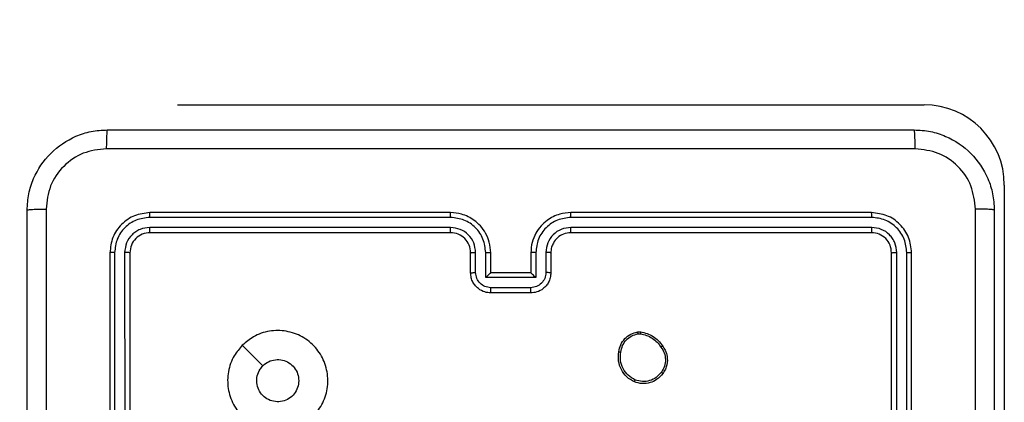
# Model space of a CAD drawing. Units: millimetres. Extents: x 66 to 826, y 243 to 980.
# Drawn here: x 368 to 378, y 753 to 757 of the extents above; entities that cross this region are included whole.
import ezdxf

# ---------------------------------------------------------------- set-up
doc = ezdxf.new("R2010")
doc.units = ezdxf.units.MM
doc.header["$LTSCALE"] = 42
doc.layers.add('FORMAT', color=7, linetype='Continuous')
doc.styles.add('SLDTEXTSTYLE2', font='TXT', dxfattribs={"width": 0.75})
doc.dimstyles.new('SLDDIMSTYLE1', dxfattribs={"dimtxt": 14.7, "dimasz": 13.8684, "dimexe": 0, "dimexo": 0.0625, "dimgap": 3.675, "dimtad": 1, "dimdec": 0, "dimrnd": 1e-09, "dimzin": 12, "dimdsep": 46, "dimtxsty": 'SLDTEXTSTYLE2', "dimsah": 1, "dimcen": 0.09, "dimadec": 0, "dimazin": 3, "dimtfac": 1, "dimtdec": 0, "dimtofl": 0, "dimtmove": 0, "dimatfit": 3, "dimfxl": 1, "dimfrac": 2, "dimtolj": 1, "dimtzin": 12, "dimarcsym": 0})
doc.dimstyles.new('SLDDIMSTYLE2', dxfattribs={"dimtxt": 14.7, "dimasz": 13.8684, "dimexe": 0, "dimexo": 0.0625, "dimgap": 3.675, "dimtad": 1, "dimdec": 0, "dimrnd": 1e-09, "dimzin": 12, "dimdsep": 46, "dimtxsty": 'SLDTEXTSTYLE2', "dimsah": 1, "dimcen": 0.09, "dimadec": 0, "dimazin": 3, "dimtfac": 1, "dimtofl": 0, "dimtmove": 0, "dimatfit": 3, "dimfxl": 1, "dimfrac": 2, "dimtolj": 1, "dimtzin": 12, "dimarcsym": 0})

# ---------------------------------------------------------------- blocks, each defined once
blk = doc.blocks.new('_D_1')
at = {"layer": 'FORMAT'}
for p, q in [((234.1453, 980.3376), (825.5331, 980.3376)), ((821.3331, 980.3376), (821.3331, 324.3376)), ((530.1453, 324.3376), (825.5331, 324.3376))]:
    blk.add_line(p, q, dxfattribs=at)
for points in [[(821.3331, 980.3376), (819.1995, 966.4692), (823.4667, 966.4692)], [(821.3331, 324.3376), (823.4667, 338.206), (819.1995, 338.206)]]:
    blk.add_solid(points, dxfattribs=at)
at = {"layer": 'FORMAT', "insert": (802.3838, 617.7691), "char_height": 14.7, "attachment_point": 1, "rotation": 90, "style": 'SLDTEXTSTYLE2'}
blk.add_mtext('656', dxfattribs=at)
blk = doc.blocks.new('_D_2')
at = {"layer": 'FORMAT'}
for p, q in [((215.9453, 759.2241), (215.9453, 281.4176)), ((525.9453, 595.8876), (525.9453, 281.4176)), ((215.9453, 285.6176), (525.9453, 285.6176))]:
    blk.add_line(p, q, dxfattribs=at)
for points in [[(215.9453, 285.6176), (229.8137, 283.484), (229.8137, 287.7512)], [(525.9453, 285.6176), (512.0769, 287.7512), (512.0769, 283.484)]]:
    blk.add_solid(points, dxfattribs=at)
at = {"layer": 'FORMAT', "insert": (397.8697, 304.5669), "char_height": 14.7, "attachment_point": 1, "style": 'SLDTEXTSTYLE2'}
blk.add_mtext('310', dxfattribs=at)
blk = doc.blocks.new('_D_3')
at = {"layer": 'FORMAT'}
for p, q in [((233.3453, 830.3376), (784.7599, 830.3376)), ((780.5599, 830.3376), (780.5599, 524.3376)), ((528.3953, 524.3376), (784.7599, 524.3376))]:
    blk.add_line(p, q, dxfattribs=at)
for points in [[(780.5599, 830.3376), (778.4263, 816.4692), (782.6935, 816.4692)], [(780.5599, 524.3376), (782.6935, 538.206), (778.4263, 538.206)]]:
    blk.add_solid(points, dxfattribs=at)
at = {"layer": 'FORMAT', "insert": (761.6106, 617.7691), "char_height": 14.7, "attachment_point": 1, "rotation": 90, "style": 'SLDTEXTSTYLE2'}
blk.add_mtext('306', dxfattribs=at)

msp = doc.modelspace()

# ---------------------------------------------------------------- linework, layer by layer
at = {"color": 7, "linetype": 'Continuous', "lineweight": 25}
for p, q in [((369.6954, 756.3376), (369.6954, 756.3376)), ((369.6954, 756.3376), (371.6954, 756.3376)), ((371.6954, 756.3376), (377.1453, 756.3376)), ((377.9453, 755.5376), (377.9454, 750.0876)), ((372.4203, 755.2626), (369.4203, 755.2626)), ((376.6203, 755.2626), (373.6203, 755.2626)), ((372.42, 755.2152), (369.418, 755.2152)), ((376.6227, 755.2152), (373.6207, 755.2152)), ((372.42, 755.1151), (369.418, 755.1151)), ((372.4203, 755.0626), (369.4203, 755.0626)), ((376.6203, 755.0626), (373.6203, 755.0626)), ((376.6227, 755.1151), (373.6207, 755.1151)), ((369.0203, 754.8626), (369.0203, 751.8626)), ((369.0677, 754.865), (369.0678, 751.863)), ((369.1678, 754.865), (369.1679, 751.863)), ((369.2204, 754.8626), (369.2204, 751.8626)), ((372.6203, 754.6626), (372.6203, 754.8626)), ((372.6701, 754.6648), (372.6701, 754.8649)), ((372.7702, 754.6148), (372.7702, 754.8649)), ((372.8204, 754.6626), (372.8204, 754.8626)), ((373.2204, 754.8626), (373.2204, 754.6626)), ((373.2705, 754.8649), (373.2705, 754.6148)), ((373.3706, 754.8649), (373.3706, 754.6648)), ((373.4203, 754.8626), (373.4203, 754.6626)), ((376.8204, 751.8626), (376.8204, 754.8626)), ((376.8728, 751.863), (376.8729, 754.865)), ((376.9729, 751.863), (376.9729, 754.865)), ((377.0203, 751.8626), (377.0203, 754.8626)), ((372.8204, 754.6626), (372.8203, 754.6626)), ((373.2204, 754.6626), (372.8204, 754.6626)), ((373.2204, 754.6626), (373.2204, 754.6626)), ((373.2705, 754.6148), (372.7702, 754.6148)), ((373.2205, 754.5147), (372.8202, 754.5147)), ((373.2204, 754.4626), (372.8204, 754.4626)), ((374.2876, 754.0731), (374.3171, 754.0733)), ((374.2909, 754.054), (374.3148, 754.0542))]:
    msp.add_line(p, q, dxfattribs=at)
at = {"color": 8, "linetype": 'Continuous', "lineweight": 25}
msp.add_line((371.6954, 756.3376), (371.6954, 756.3376), dxfattribs=at)
at = {"color": 7, "linetype": 'Continuous', "lineweight": 25, "flags": 128}
msp.add_lwpolyline([(370.3419, 753.9409), (370.4444, 753.8385), (370.5468, 753.7361)], dxfattribs=at)
at = {"color": 7, "linetype": 'Continuous', "lineweight": 25}
for centre, radius, start, end in [((377.1453, 755.5376), 0.8, 0, 90), ((372.4204, 754.8626), 0.2, 359.99842, 90.00435)]:
    msp.add_arc(centre, radius, start, end, dxfattribs=at)
for points, knots in [([(368.1953, 755.2876), (368.1986, 755.3422), (368.205, 755.4498), (368.2699, 755.65), (368.4154, 755.8677), (368.6331, 756.0131), (368.8333, 756.078), (368.9409, 756.0844), (368.9954, 756.0876)], [0, 0, 0, 0, 0.1305465, 0.2575742, 0.5000177, 0.7426626, 0.8696129, 1, 1, 1, 1]), ([(368.9954, 756.0876), (368.994, 756.0847), (368.9913, 756.0789), (368.9878, 756.0365), (368.9853, 755.9748), (368.9849, 755.9249), (368.9846, 755.8999)], [0, 0, 0, 0, 0.250004, 0.499914, 0.749603, 1, 1, 1, 1]), ([(368.9954, 756.0876), (369.8893, 756.0876), (371.6775, 756.0876), (374.3632, 756.0876), (376.1514, 756.0876), (377.0453, 756.0876)], [0, 0, 0, 0, 0.333295, 0.666702, 1, 1, 1, 1]), ([(377.0561, 755.8999), (377.0558, 755.9249), (377.0554, 755.9748), (377.0529, 756.0365), (377.0494, 756.0789), (377.0467, 756.0847), (377.0453, 756.0876)], [0, 0, 0, 0, 0.250397, 0.500086, 0.749996, 1, 1, 1, 1]), ([(377.0453, 756.0876), (377.0999, 756.0844), (377.2075, 756.078), (377.4077, 756.013), (377.6254, 755.8675), (377.7709, 755.6498), (377.8357, 755.4496), (377.8421, 755.3421), (377.8453, 755.2876)], [0, 0, 0, 0, 0.130543, 0.257566, 0.500014, 0.742667, 0.869632, 1, 1, 1, 1]), ([(368.9846, 755.8999), (368.9059, 755.8909), (368.7484, 755.8727), (368.5492, 755.7338), (368.4107, 755.5345), (368.3923, 755.3771), (368.383, 755.2983)], [0, 0, 0, 0, 0.249958, 0.500066, 0.749966, 1, 1, 1, 1]), ([(377.0561, 755.8999), (376.1596, 755.8999), (374.3667, 755.8998), (371.674, 755.8998), (369.8811, 755.8999), (368.9846, 755.8999)], [0, 0, 0, 0, 0.333337, 0.666663, 1, 1, 1, 1]), ([(377.6577, 755.2983), (377.6486, 755.3771), (377.6305, 755.5346), (377.4915, 755.7337), (377.2922, 755.8722), (377.1348, 755.8907), (377.0561, 755.8999)], [0, 0, 0, 0, 0.2499593, 0.5000563, 0.7499643, 1, 1, 1, 1]), ([(368.1953, 755.2876), (368.1982, 755.289), (368.2038, 755.2917), (368.2465, 755.2951), (368.3083, 755.2976), (368.3581, 755.2981), (368.383, 755.2983)], [0, 0, 0, 0, 0.250429, 0.500147, 0.750034, 1, 1, 1, 1]), ([(368.1953, 747.2376), (368.1953, 748.1316), (368.1953, 749.9198), (368.1953, 752.6054), (368.1953, 754.3936), (368.1953, 755.2876)], [0, 0, 0, 0, 0.333296, 0.666701, 1, 1, 1, 1]), ([(368.383, 755.2983), (368.3831, 754.6261), (368.3831, 753.2816), (368.3831, 751.9356), (368.3831, 751.2626)], [0, 0, 0, 0, 0.500008, 1, 1, 1, 1]), ([(369.4203, 755.2626), (369.3679, 755.2566), (369.2631, 755.2446), (369.1308, 755.152), (369.0384, 755.0198), (369.0263, 754.915), (369.0203, 754.8626)], [0, 0, 0, 0, 0.250129, 0.50011, 0.750039, 1, 1, 1, 1]), ([(369.418, 755.2152), (369.418, 755.2222), (369.4182, 755.2363), (369.4188, 755.2518), (369.4196, 755.2609), (369.4201, 755.262), (369.4203, 755.2626)], [0, 0, 0, 0, 0.279918, 0.559109, 0.779709, 1, 1, 1, 1]), ([(372.42, 755.2152), (372.42, 755.2215), (372.42, 755.234), (372.4201, 755.2497), (372.4202, 755.2604), (372.4203, 755.2619), (372.4203, 755.2626)], [0, 0, 0, 0, 0.250149, 0.500048, 0.74993, 1, 1, 1, 1]), ([(372.8204, 754.8626), (372.8177, 754.8978), (372.8125, 754.9655), (372.774, 755.0568), (372.7216, 755.1306), (372.6436, 755.2006), (372.5414, 755.2528), (372.4573, 755.2596), (372.4203, 755.2626)], [0, 0, 0, 0, 0.167927, 0.323651, 0.467184, 0.598491, 0.823503, 1, 1, 1, 1]), ([(373.6203, 755.2626), (373.5832, 755.2596), (373.4988, 755.2527), (373.3963, 755.2002), (373.3185, 755.1299), (373.2663, 755.0562), (373.2281, 754.9651), (373.223, 754.8976), (373.2204, 754.8626)], [0, 0, 0, 0, 0.1776, 0.403009, 0.5342, 0.677464, 0.832725, 1, 1, 1, 1]), ([(373.6207, 755.2152), (373.6207, 755.2215), (373.6207, 755.234), (373.6206, 755.2497), (373.6205, 755.2604), (373.6204, 755.2619), (373.6203, 755.2626)], [0, 0, 0, 0, 0.2500786, 0.4999054, 0.749702, 1, 1, 1, 1]), ([(376.6227, 755.2152), (376.6226, 755.2222), (376.6225, 755.2363), (376.6219, 755.2518), (376.6211, 755.2609), (376.6206, 755.262), (376.6203, 755.2626)], [0, 0, 0, 0, 0.279909, 0.559107, 0.779694, 1, 1, 1, 1]), ([(377.0203, 754.8626), (377.0143, 754.915), (377.0023, 755.0199), (376.9098, 755.1521), (376.7775, 755.2446), (376.6727, 755.2566), (376.6203, 755.2626)], [0, 0, 0, 0, 0.25015, 0.500123, 0.75004, 1, 1, 1, 1]), ([(377.6577, 747.2269), (377.6576, 748.1233), (377.6576, 749.9162), (377.6576, 752.609), (377.6576, 754.4019), (377.6577, 755.2983)], [0, 0, 0, 0, 0.3333364, 0.6666636, 1, 1, 1, 1]), ([(377.8453, 755.2876), (377.8424, 755.289), (377.8366, 755.2917), (377.7942, 755.2951), (377.7325, 755.2976), (377.6826, 755.2981), (377.6577, 755.2983)], [0, 0, 0, 0, 0.250012, 0.499937, 0.749645, 1, 1, 1, 1]), ([(377.8453, 755.2876), (377.8453, 754.3937), (377.8453, 752.6054), (377.8453, 749.9198), (377.8453, 748.1316), (377.8453, 747.2376)], [0, 0, 0, 0, 0.333296, 0.666701, 1, 1, 1, 1]), ([(369.418, 755.2152), (369.3723, 755.2097), (369.2809, 755.1986), (369.1833, 755.1314), (369.1251, 755.0611), (369.0807, 754.9799), (369.0729, 754.9109), (369.0677, 754.865)], [0, 0, 0, 0, 0.24962, 0.499238, 0.623829, 0.749854, 1, 1, 1, 1]), ([(372.7702, 754.8649), (372.7648, 754.9108), (372.7542, 755.0025), (372.6734, 755.1183), (372.5573, 755.1984), (372.4657, 755.2096), (372.42, 755.2152)], [0, 0, 0, 0, 0.250455, 0.500148, 0.750085, 1, 1, 1, 1]), ([(373.6207, 755.2152), (373.5749, 755.2096), (373.4834, 755.1984), (373.3673, 755.1183), (373.2865, 755.0025), (373.2758, 754.9108), (373.2705, 754.8649)], [0, 0, 0, 0, 0.249912, 0.499843, 0.749534, 1, 1, 1, 1]), ([(376.9729, 754.865), (376.9674, 754.9107), (376.9563, 755.002), (376.8892, 755.0996), (376.8188, 755.1578), (376.7376, 755.2022), (376.6686, 755.21), (376.6227, 755.2152)], [0, 0, 0, 0, 0.249616, 0.499214, 0.623829, 0.749847, 1, 1, 1, 1]), ([(369.418, 755.1151), (369.3852, 755.1114), (369.3359, 755.1059), (369.2779, 755.0742), (369.2277, 755.0326), (369.1797, 754.9629), (369.1718, 754.8976), (369.1678, 754.865)], [0, 0, 0, 0, 0.250165, 0.376184, 0.500794, 0.750392, 1, 1, 1, 1]), ([(369.4203, 755.0626), (369.3941, 755.0596), (369.3417, 755.0536), (369.2756, 755.0073), (369.2294, 754.9412), (369.2234, 754.8888), (369.2204, 754.8626)], [0, 0, 0, 0, 0.2501897, 0.5001477, 0.7499787, 1, 1, 1, 1]), ([(369.4203, 755.0626), (369.42, 755.0637), (369.4193, 755.0657), (369.4185, 755.0798), (369.418, 755.0972), (369.418, 755.1092), (369.418, 755.1151)], [0, 0, 0, 0, 0.2798113, 0.5589941, 0.7793999, 1, 1, 1, 1]), ([(372.6701, 754.8649), (372.6663, 754.8977), (372.6587, 754.9632), (372.601, 755.0459), (372.5181, 755.1031), (372.4527, 755.1111), (372.42, 755.1151)], [0, 0, 0, 0, 0.2504569, 0.5001264, 0.7500951, 1, 1, 1, 1]), ([(372.4203, 755.0626), (372.4203, 755.0628), (372.4203, 755.0632), (372.4202, 755.0664), (372.4201, 755.0713), (372.42, 755.0779), (372.42, 755.086), (372.42, 755.0951), (372.4199, 755.105), (372.42, 755.1117), (372.42, 755.1151)], [0, 0, 0, 0, 0.125159, 0.25018, 0.375192, 0.499973, 0.624713, 0.74988, 0.874951, 1, 1, 1, 1]), ([(373.6207, 755.1151), (373.5879, 755.1113), (373.5224, 755.1036), (373.4396, 755.0459), (373.3825, 754.9629), (373.3745, 754.8976), (373.3706, 754.8649)], [0, 0, 0, 0, 0.250407, 0.500138, 0.750059, 1, 1, 1, 1]), ([(373.6203, 755.0626), (373.5947, 755.0597), (373.5467, 755.0544), (373.4855, 755.0153), (373.447, 754.9676), (373.4245, 754.9149), (373.4218, 754.881), (373.4203, 754.8626)], [0, 0, 0, 0, 0.244442, 0.45732, 0.675455, 0.824539, 1, 1, 1, 1]), ([(373.6203, 755.0626), (373.6204, 755.0628), (373.6204, 755.0632), (373.6205, 755.0664), (373.6206, 755.0713), (373.6206, 755.0779), (373.6207, 755.086), (373.6207, 755.0951), (373.6207, 755.105), (373.6207, 755.1117), (373.6207, 755.1151)], [0, 0, 0, 0, 0.125164, 0.250188, 0.375201, 0.499981, 0.624726, 0.749777, 0.874937, 1, 1, 1, 1]), ([(376.6203, 755.0626), (376.6207, 755.0637), (376.6214, 755.0657), (376.6222, 755.0798), (376.6226, 755.0972), (376.6227, 755.1092), (376.6227, 755.1151)], [0, 0, 0, 0, 0.280035, 0.559123, 0.77946, 1, 1, 1, 1]), ([(376.8204, 754.8626), (376.8173, 754.8888), (376.8113, 754.9412), (376.7651, 755.0074), (376.6989, 755.0536), (376.6465, 755.0596), (376.6203, 755.0626)], [0, 0, 0, 0, 0.2501974, 0.5001089, 0.7499952, 1, 1, 1, 1]), ([(376.8729, 754.865), (376.8692, 754.8977), (376.8636, 754.947), (376.8319, 755.0051), (376.7903, 755.0553), (376.7206, 755.1033), (376.6553, 755.1112), (376.6227, 755.1151)], [0, 0, 0, 0, 0.250155, 0.376154, 0.500774, 0.750401, 1, 1, 1, 1]), ([(369.0677, 754.865), (369.0607, 754.8649), (369.0467, 754.8648), (369.0312, 754.8642), (369.022, 754.8634), (369.0209, 754.8629), (369.0203, 754.8626)], [0, 0, 0, 0, 0.27984, 0.559114, 0.779417, 1, 1, 1, 1]), ([(369.2204, 754.8626), (369.2193, 754.863), (369.2172, 754.8637), (369.2031, 754.8645), (369.1857, 754.8649), (369.1738, 754.865), (369.1678, 754.865)], [0, 0, 0, 0, 0.279817, 0.558853, 0.779377, 1, 1, 1, 1]), ([(372.6203, 754.8626), (372.6211, 754.8629), (372.6227, 754.8635), (372.6341, 754.8643), (372.6506, 754.8648), (372.6636, 754.8649), (372.6701, 754.8649)], [0, 0, 0, 0, 0.250151, 0.500084, 0.749912, 1, 1, 1, 1]), ([(372.7702, 754.8649), (372.7767, 754.8649), (372.7898, 754.8648), (372.8065, 754.8643), (372.818, 754.8635), (372.8196, 754.8629), (372.8204, 754.8626)], [0, 0, 0, 0, 0.250329, 0.500035, 0.749842, 1, 1, 1, 1]), ([(373.2705, 754.8649), (373.2639, 754.8649), (373.2508, 754.8648), (373.2342, 754.8643), (373.2227, 754.8635), (373.2211, 754.8629), (373.2204, 754.8626)], [0, 0, 0, 0, 0.2501688, 0.5001807, 0.7497033, 1, 1, 1, 1]), ([(373.4203, 754.8626), (373.4196, 754.8629), (373.418, 754.8635), (373.4066, 754.8643), (373.3901, 754.8648), (373.3771, 754.8649), (373.3706, 754.8649)], [0, 0, 0, 0, 0.250365, 0.499956, 0.749698, 1, 1, 1, 1]), ([(376.8204, 754.8626), (376.8214, 754.863), (376.8235, 754.8637), (376.8376, 754.8645), (376.855, 754.8649), (376.8669, 754.865), (376.8729, 754.865)], [0, 0, 0, 0, 0.2797682, 0.5588232, 0.7793617, 1, 1, 1, 1]), ([(376.9729, 754.865), (376.98, 754.8649), (376.994, 754.8648), (377.0095, 754.8642), (377.0186, 754.8634), (377.0198, 754.8629), (377.0203, 754.8626)], [0, 0, 0, 0, 0.27984, 0.559114, 0.779417, 1, 1, 1, 1]), ([(372.6203, 754.6626), (372.6213, 754.6629), (372.6232, 754.6636), (372.6365, 754.6643), (372.6529, 754.6647), (372.6644, 754.6648), (372.6701, 754.6648)], [0, 0, 0, 0, 0.279812, 0.559058, 0.779614, 1, 1, 1, 1]), ([(372.8204, 754.4626), (372.8002, 754.4644), (372.756, 754.4683), (372.7037, 754.497), (372.6658, 754.5332), (372.6414, 754.5698), (372.6239, 754.6138), (372.6215, 754.646), (372.6203, 754.6626)], [0, 0, 0, 0, 0.192256, 0.422517, 0.552529, 0.692111, 0.841265, 1, 1, 1, 1]), ([(372.8202, 754.5147), (372.8006, 754.5171), (372.7614, 754.5219), (372.7116, 754.5562), (372.677, 754.6058), (372.6724, 754.6451), (372.6701, 754.6648)], [0, 0, 0, 0, 0.249886, 0.499815, 0.749534, 1, 1, 1, 1]), ([(372.7702, 754.6148), (372.7757, 754.6203), (372.7867, 754.6312), (372.8002, 754.6443), (372.8097, 754.6533), (372.8154, 754.6586), (372.8192, 754.662), (372.8199, 754.6624), (372.8203, 754.6626)], [0, 0, 0, 0, 0.251468, 0.502581, 0.646485, 0.775734, 0.892476, 1, 1, 1, 1]), ([(373.4203, 754.6626), (373.4192, 754.6461), (373.4168, 754.6139), (373.3994, 754.57), (373.3751, 754.5335), (373.3373, 754.4972), (373.285, 754.4683), (373.2406, 754.4644), (373.2204, 754.4626)], [0, 0, 0, 0, 0.158212, 0.30699, 0.44636, 0.576298, 0.806864, 1, 1, 1, 1]), ([(373.2705, 754.6148), (373.265, 754.6202), (373.2539, 754.6312), (373.2405, 754.6443), (373.231, 754.6534), (373.2253, 754.6586), (373.2215, 754.662), (373.2208, 754.6624), (373.2204, 754.6626)], [0, 0, 0, 0, 0.2513207, 0.5023541, 0.6464588, 0.7757591, 0.8924523, 1, 1, 1, 1]), ([(373.3706, 754.6648), (373.3683, 754.6451), (373.3637, 754.6058), (373.3291, 754.5562), (373.2793, 754.5219), (373.2401, 754.5171), (373.2205, 754.5147)], [0, 0, 0, 0, 0.250455, 0.500174, 0.750109, 1, 1, 1, 1]), ([(373.4203, 754.6626), (373.4194, 754.6629), (373.4175, 754.6636), (373.4042, 754.6643), (373.3878, 754.6647), (373.3763, 754.6648), (373.3706, 754.6648)], [0, 0, 0, 0, 0.279885, 0.559159, 0.779438, 1, 1, 1, 1]), ([(372.8204, 754.4626), (372.8203, 754.4628), (372.8203, 754.4632), (372.8203, 754.4664), (372.8203, 754.4712), (372.8203, 754.4778), (372.8202, 754.4858), (372.8202, 754.4948), (372.8202, 754.5046), (372.8202, 754.5113), (372.8202, 754.5147)], [0, 0, 0, 0, 0.124902, 0.250163, 0.375261, 0.499965, 0.624665, 0.749819, 0.874965, 1, 1, 1, 1]), ([(373.2204, 754.4626), (373.2204, 754.4628), (373.2204, 754.4632), (373.2204, 754.4664), (373.2204, 754.4712), (373.2204, 754.4778), (373.2204, 754.4857), (373.2205, 754.4948), (373.2205, 754.5046), (373.2205, 754.5113), (373.2205, 754.5147)], [0, 0, 0, 0, 0.1249076, 0.2501747, 0.3752801, 0.499984, 0.624698, 0.749719, 0.8749494, 1, 1, 1, 1]), ([(370.3419, 753.9409), (370.3778, 753.9712), (370.4568, 754.038), (370.6112, 754.0899), (370.7816, 754.0891), (370.944, 754.0332), (371.077, 753.9251), (371.1673, 753.7801), (371.2043, 753.6135), (371.1839, 753.4435), (371.1086, 753.29), (370.9868, 753.1697), (370.8318, 753.097), (370.6617, 753.0793), (370.4954, 753.1187), (370.3516, 753.2115), (370.2464, 753.3464), (370.1918, 753.5086), (370.1947, 753.6791), (370.2476, 753.8306), (370.3132, 753.9073), (370.3419, 753.9409)], [0, 0, 0, 0, 0.044731, 0.098634, 0.15193, 0.205874, 0.260189, 0.313194, 0.366979, 0.420853, 0.474331, 0.52798, 0.581901, 0.635423, 0.689068, 0.742821, 0.796629, 0.850207, 0.903791, 0.957775, 1, 1, 1, 1]), ([(374.099, 753.8758), (374.1039, 753.8999), (374.1137, 753.9482), (374.1568, 754.0089), (374.2156, 754.055), (374.2634, 754.067), (374.2876, 754.0731)], [0, 0, 0, 0, 0.249984, 0.499996, 0.74662, 1, 1, 1, 1]), ([(374.2909, 754.054), (374.2905, 754.0565), (374.2897, 754.0616), (374.2887, 754.0679), (374.2879, 754.0722), (374.2877, 754.0728), (374.2876, 754.0731)], [0, 0, 0, 0, 0.250065, 0.500069, 0.750172, 1, 1, 1, 1]), ([(374.3171, 754.0733), (374.3171, 754.0729), (374.317, 754.0722), (374.3165, 754.0672), (374.3157, 754.0609), (374.3151, 754.0564), (374.3148, 754.0542)], [0, 0, 0, 0, 0.279903, 0.559091, 0.779274, 1, 1, 1, 1]), ([(374.3171, 754.0733), (374.3387, 754.0691), (374.3821, 754.0605), (374.4418, 754.0301), (374.4952, 753.9886), (374.5216, 753.9522), (374.5349, 753.934)], [0, 0, 0, 0, 0.246993, 0.49597, 0.746968, 1, 1, 1, 1]), ([(374.1191, 753.8735), (374.1236, 753.8955), (374.1325, 753.9395), (374.1716, 753.9954), (374.2255, 754.0376), (374.2691, 754.0485), (374.2909, 754.054)], [0, 0, 0, 0, 0.249968, 0.499954, 0.749764, 1, 1, 1, 1]), ([(374.3148, 754.0542), (374.3353, 754.0501), (374.3763, 754.0418), (374.4323, 754.0126), (374.482, 753.9739), (374.5066, 753.94), (374.5189, 753.9231)], [0, 0, 0, 0, 0.24996, 0.5, 0.750028, 1, 1, 1, 1]), ([(374.2539, 753.5752), (374.2278, 753.5902), (374.1748, 753.6205), (374.1208, 753.6953), (374.0903, 753.7836), (374.0961, 753.8445), (374.099, 753.8758)], [0, 0, 0, 0, 0.245365, 0.50007, 0.742734, 1, 1, 1, 1]), ([(374.099, 753.8758), (374.0993, 753.8759), (374.0998, 753.8759), (374.1032, 753.8756), (374.107, 753.8752), (374.1106, 753.8747), (374.1147, 753.8742), (374.1176, 753.8737), (374.1191, 753.8735)], [0, 0, 0, 0, 0.21898, 0.458323, 0.585989, 0.719062, 0.857394, 1, 1, 1, 1]), ([(374.262, 753.5942), (374.2375, 753.6085), (374.1886, 753.6371), (374.1381, 753.707), (374.1106, 753.7889), (374.1163, 753.8453), (374.1191, 753.8735)], [0, 0, 0, 0, 0.249966, 0.499928, 0.749749, 1, 1, 1, 1]), ([(374.5349, 753.934), (374.5347, 753.9339), (374.5342, 753.9337), (374.5316, 753.9319), (374.5286, 753.9299), (374.5257, 753.9279), (374.5224, 753.9256), (374.5201, 753.9239), (374.5189, 753.9231)], [0, 0, 0, 0, 0.218236, 0.456908, 0.584481, 0.717985, 0.856368, 1, 1, 1, 1]), ([(374.5189, 753.9231), (374.5311, 753.9041), (374.5555, 753.8661), (374.5669, 753.7984), (374.5583, 753.7303), (374.5351, 753.6915), (374.5235, 753.6721)], [0, 0, 0, 0, 0.249938, 0.499924, 0.749782, 1, 1, 1, 1]), ([(374.5349, 753.934), (374.5444, 753.92), (374.5664, 753.8877), (374.5852, 753.8234), (374.5833, 753.758), (374.5657, 753.7011), (374.5484, 753.6739), (374.5394, 753.6598)], [0, 0, 0, 0, 0.172888, 0.397063, 0.672254, 0.829708, 1, 1, 1, 1]), ([(370.5468, 753.7361), (370.5651, 753.7511), (370.6018, 753.7812), (370.6718, 753.8001), (370.7432, 753.7963), (370.8097, 753.7686), (370.8628, 753.7206), (370.8985, 753.6578), (370.9031, 753.6109), (370.9054, 753.5876)], [0, 0, 0, 0, 0.143036, 0.286035, 0.42903, 0.572232, 0.715499, 0.858785, 1, 1, 1, 1]), ([(370.9054, 753.5876), (370.903, 753.564), (370.8984, 753.5168), (370.8622, 753.454), (370.809, 753.4062), (370.7425, 753.3789), (370.6708, 753.375), (370.6019, 753.3951), (370.5434, 753.4369), (370.5021, 753.4957), (370.4825, 753.565), (370.4872, 753.6365), (370.5112, 753.6956), (370.5368, 753.7247), (370.5468, 753.7361)], [0, 0, 0, 0, 0.08585, 0.171696, 0.257513, 0.343284, 0.429096, 0.515005, 0.600988, 0.686984, 0.772999, 0.85894, 0.944851, 1, 1, 1, 1]), ([(374.5394, 753.6598), (374.5196, 753.6373), (374.4841, 753.5967), (374.4094, 753.5636), (374.3313, 753.5525), (374.2796, 753.5677), (374.2539, 753.5752)], [0, 0, 0, 0, 0.277662, 0.499955, 0.750944, 1, 1, 1, 1]), ([(374.2539, 753.5752), (374.254, 753.5755), (374.2542, 753.5759), (374.2555, 753.579), (374.2571, 753.5827), (374.2585, 753.5861), (374.2602, 753.59), (374.2614, 753.5928), (374.262, 753.5942)], [0, 0, 0, 0, 0.216834, 0.455749, 0.582991, 0.716557, 0.855575, 1, 1, 1, 1]), ([(374.5235, 753.6721), (374.5074, 753.6534), (374.4753, 753.616), (374.4074, 753.5842), (374.3331, 753.5739), (374.2857, 753.5875), (374.262, 753.5942)], [0, 0, 0, 0, 0.250231, 0.500125, 0.750048, 1, 1, 1, 1]), ([(374.5394, 753.6598), (374.5392, 753.6601), (374.5388, 753.6607), (374.5352, 753.6635), (374.5299, 753.6675), (374.5256, 753.6706), (374.5235, 753.6721)], [0, 0, 0, 0, 0.250254, 0.500196, 0.750108, 1, 1, 1, 1])]:
    msp.add_open_spline(points, degree=3, knots=knots, dxfattribs=at)

# ---------------------------------------------------------------- dimensions: what is measured, and where the dimension line sits
at = {"layer": 'FORMAT'}
for base, p1, p2, dimstyle, picture, middle in [((821.3331, 324.3376), (229.9453, 980.3376), (525.9453, 324.3376), 'SLDDIMSTYLE2', '_D_1', (821.3331, 634.0616)), ((780.5599, 524.3376), (229.1453, 830.3376), (524.1953, 524.3376), 'SLDDIMSTYLE1', '_D_3', (780.5599, 634.0616))]:
    dim = msp.add_linear_dim(base=base, p1=p1, p2=p2, angle=90, dimstyle=dimstyle, dxfattribs=at)
    dim.commit()
    dim.dimension.update_dxf_attribs({"geometry": picture, "text_midpoint": middle, "dimtype": 160})
dim = msp.add_linear_dim(base=(525.9453, 285.6176), p1=(215.9453, 763.4241), p2=(525.9453, 600.0876), dimstyle='SLDDIMSTYLE1', dxfattribs=at)
dim.commit()
dim.dimension.update_dxf_attribs({"geometry": '_D_2', "text_midpoint": (414.1622, 285.6176), "dimtype": 160})

doc.saveas('drawing.dxf')
